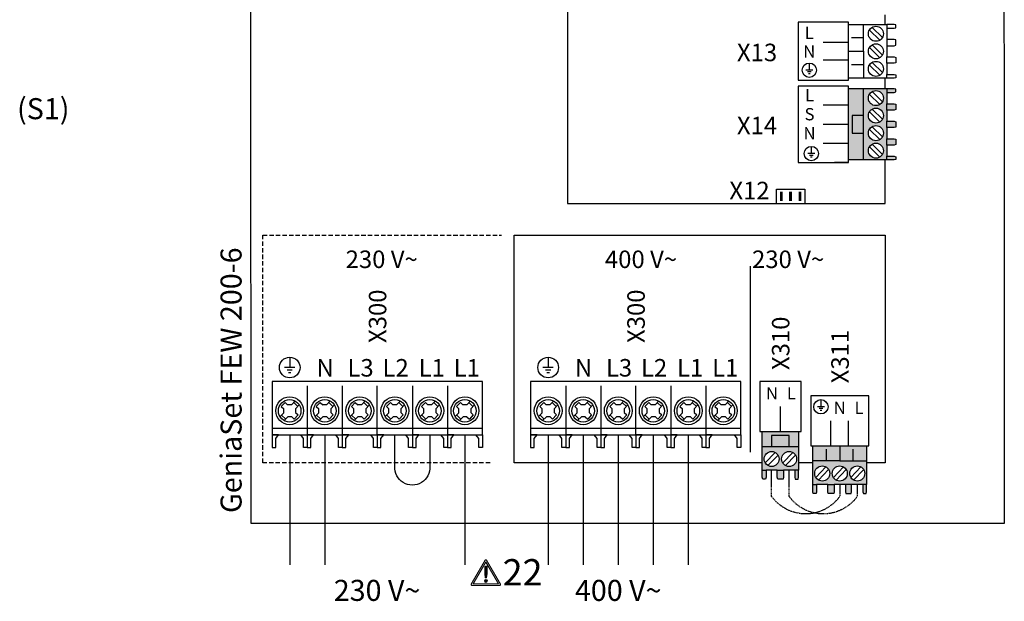
# Model space of a CAD drawing. Units: millimetres. Extents: x -7530 to 102509, y -13796 to 8248.
# Drawn here: x 89685 to 90354, y -10971 to -10576 of the extents above; entities that cross this region are included whole.
import ezdxf
from ezdxf.enums import TextEntityAlignment as Align

# ---------------------------------------------------------------- set-up
doc = ezdxf.new("R2010")
doc.units = ezdxf.units.MM
doc.linetypes.add('DASHED', pattern=[0.75, 0.5, -0.25])
for name, color, linetype in [('VG_0_General', 7, 'Continuous'), ('VG_0_TEXT', 7, 'Continuous'), ('VG_HEAT', 7, 'Continuous'), ('VG_MCT', 7, 'Continuous'), ('VG_MCT_LINE 230V 400V', 241, 'Continuous'), ('VG_MCT_LINE_ELV', 7, 'DASHED'), ('VG_MCT_TEXT', 7, 'Continuous')]:
    doc.layers.add(name, color=color, linetype=linetype)
doc.styles.get("Standard").update_dxf_attribs({"font": 'arial.ttf'})

# ---------------------------------------------------------------- blocks, each defined once
blk = doc.blocks.new('warning_icon')
at = {"layer": 'VG_0_General'}
h = blk.add_hatch(color=1, dxfattribs=at)
h.dxf.hatch_style = 2
edge = h.paths.add_edge_path()
edge.add_spline(control_points=[(17.81, 0.68), (17.81, 0.68), (9.85, 14.46), (9.85, 14.46), (9.77, 14.59), (9.63, 14.67), (9.48, 14.67), (9.32, 14.67), (9.18, 14.59), (9.11, 14.46), (9.11, 14.46), (1.15, 0.68), (1.15, 0.68), (1.07, 0.55), (1.07, 0.38), (1.15, 0.25), (1.23, 0.12), (1.37, 0.03), (1.52, 0.03), (1.52, 0.03), (17.43, 0.03), (17.43, 0.03), (17.59, 0.03), (17.73, 0.12), (17.81, 0.25), (17.88, 0.38), (17.88, 0.55), (17.81, 0.68)], knot_values=[0, 0, 0, 0, 1, 1, 1, 2, 2, 2, 3, 3, 3, 4, 4, 4, 5, 5, 5, 6, 6, 6, 7, 7, 7, 8, 8, 8, 9, 9, 9, 9], degree=3, periodic=0)
h.paths.add_polyline_path([(2.27, 0.89), (9.48, 13.38), (16.69, 0.89)])
h = blk.add_hatch(color=1, dxfattribs=at)
h.dxf.hatch_style = 2
edge = h.paths.add_edge_path()
edge.add_spline(control_points=[(8.77, 10.55), (8.77, 10.55), (8.77, 6.75), (8.77, 6.75), (8.77, 6.75), (9.06, 4.33), (9.06, 4.33), (9.06, 4.33), (9.9, 4.33), (9.9, 4.33), (9.9, 4.33), (10.2, 6.75), (10.2, 6.75), (10.2, 6.75), (10.2, 11.02), (10.2, 11.02), (10.2, 11.02), (9.24, 11.02), (9.24, 11.02), (8.95, 11.02), (8.77, 10.87), (8.77, 10.55)], knot_values=[0, 0, 0, 0, 1, 1, 1, 2, 2, 2, 3, 3, 3, 4, 4, 4, 5, 5, 5, 6, 6, 6, 7, 7, 7, 7], degree=3, periodic=0)
h = blk.add_hatch(color=1, dxfattribs=at)
h.dxf.hatch_style = 2
edge = h.paths.add_edge_path()
edge.add_spline(control_points=[(9.48, 3.45), (9.01, 3.45), (8.62, 3.04), (8.62, 2.57), (8.62, 2.1), (9.01, 1.71), (9.48, 1.71), (9.95, 1.71), (10.34, 2.1), (10.34, 2.57), (10.34, 3.04), (9.95, 3.45), (9.48, 3.45)], knot_values=[0, 0, 0, 0, 1, 1, 1, 2, 2, 2, 3, 3, 3, 4, 4, 4, 4], degree=3, periodic=0)
at = {"layer": 'VG_0_General', "color": 1, "lineweight": 0}
for p, q in [((2.27, 0.89), (9.48, 13.38)), ((9.48, 13.38), (16.69, 0.89)), ((16.69, 0.89), (2.27, 0.89))]:
    blk.add_line(p, q, dxfattribs=at)
for points in [[(9.11, 14.46), (9.11, 14.46), (1.15, 0.68), (1.15, 0.68)], [(17.81, 0.68), (17.81, 0.68), (9.85, 14.46), (9.85, 14.46)], [(9.24, 11.02), (8.95, 11.02), (8.77, 10.87), (8.77, 10.55)], [(8.77, 10.55), (8.77, 10.55), (8.77, 6.75), (8.77, 6.75)], [(8.77, 6.75), (8.77, 6.75), (9.06, 4.33), (9.06, 4.33)], [(10.2, 11.02), (10.2, 11.02), (9.24, 11.02), (9.24, 11.02)], [(9.9, 4.33), (9.9, 4.33), (10.2, 6.75), (10.2, 6.75)], [(10.2, 6.75), (10.2, 6.75), (10.2, 11.02), (10.2, 11.02)], [(1.52, 0.03), (1.52, 0.03), (17.43, 0.03), (17.43, 0.03)], [(9.06, 4.33), (9.06, 4.33), (9.9, 4.33), (9.9, 4.33)]]:
    blk.add_open_spline(points, degree=3, dxfattribs=at)
for points, knots in [([(9.85, 14.46), (9.77, 14.59), (9.63, 14.67), (9.48, 14.67), (9.32, 14.67), (9.18, 14.59), (9.11, 14.46)], [1, 1, 1, 1, 2, 2, 2, 3, 3, 3, 3]), ([(9.48, 3.45), (9.01, 3.45), (8.62, 3.04), (8.62, 2.57), (8.62, 2.1), (9.01, 1.71), (9.48, 1.71), (9.95, 1.71), (10.34, 2.1), (10.34, 2.57), (10.34, 3.04), (9.95, 3.45), (9.48, 3.45)], [0, 0, 0, 0, 1, 1, 1, 2, 2, 2, 3, 3, 3, 4, 4, 4, 4]), ([(17.43, 0.03), (17.59, 0.03), (17.73, 0.12), (17.81, 0.25), (17.88, 0.38), (17.88, 0.55), (17.81, 0.68)], [7, 7, 7, 7, 8, 8, 8, 9, 9, 9, 9])]:
    blk.add_open_spline(points, degree=3, knots=knots, dxfattribs=at)
at = {"layer": 'VG_0_General', "color": 136, "lineweight": 0, "true_color": 0x008776}
blk.add_open_spline([(1.15, 0.68), (1.07, 0.55), (1.07, 0.38), (1.15, 0.25), (1.23, 0.12), (1.37, 0.03), (1.52, 0.03)], degree=3, knots=[4, 4, 4, 4, 5, 5, 5, 6, 6, 6, 6], dxfattribs=at)
at = {"layer": 'VG_0_TEXT'}
blk.add_attdef('NR', (19.06, 0.03), '', height=15, dxfattribs=at)
blk = doc.blocks.new('AWHP_mono_indoor_electr')
at = {"true_color": 0x494a4b}
h = blk.add_hatch(color=251, dxfattribs=at)
h.dxf.hatch_style = 1
h.paths.add_polyline_path([(349.48, 247.94), (340.91, 247.94), (340.91, 207.32), (349.48, 207.32), (349.48, 222.66), (343.15, 222.66), (343.15, 232.66), (349.48, 232.66)])
h.paths.add_polyline_path([(362.96, 239.43), (362.96, 245.83), (362.96, 247.94), (349.48, 247.94), (349.48, 232.66), (349.48, 207.32), (362.96, 207.32), (362.96, 209.43), (362.96, 215.83), (362.96, 219.43), (362.96, 225.83), (362.96, 229.43), (362.96, 235.83)])
h.paths.add_polyline_path([(360.92, 232.63, -1), (352.34, 232.63, -1)], flags=16)
h.paths.add_polyline_path([(352.34, 242.63, -1), (360.92, 242.63, -1)], flags=16)
h.paths.add_polyline_path([(360.92, 222.63, -1), (352.34, 222.63, -1)], flags=16)
h.paths.add_polyline_path([(360.92, 212.63, -1), (352.34, 212.63, -1)], flags=16)
h.paths.add_polyline_path([(349.48, 232.66), (343.15, 232.66), (343.15, 222.66), (349.48, 222.66)], flags=17)
h.paths.add_polyline_path([(368.06, 239.16), (367.04, 239.43), (362.96, 239.43), (362.96, 235.83), (367.04, 235.83), (368.06, 236.1)])
h.paths.add_polyline_path([(368.06, 229.16), (367.04, 229.43), (362.96, 229.43), (362.96, 225.83), (367.04, 225.83), (368.06, 226.1)])
h.paths.add_polyline_path([(368.06, 219.16), (367.04, 219.43), (362.96, 219.43), (362.96, 215.83), (367.04, 215.83), (368.06, 216.1)])
h.paths.add_polyline_path([(368.06, 209.16), (367.04, 209.43), (362.96, 209.43), (362.96, 207.32), (367.04, 207.32), (368.06, 207.52)])
h.paths.add_polyline_path([(368.06, 247.74), (367.04, 247.94), (362.96, 247.94), (362.96, 245.84), (367.04, 245.84), (368.06, 246.11)])
at = {"layer": 'VG_0_General'}
h = blk.add_hatch(color=256, dxfattribs=at)
h.dxf.hatch_style = 1
h.paths.add_polyline_path([(301.81, 183.85), (303.44, 183.85), (303.44, 189.29), (301.81, 189.29)])
h = blk.add_hatch(color=256, dxfattribs=at)
h.dxf.hatch_style = 1
h.paths.add_polyline_path([(307.11, 183.85), (308.74, 183.85), (308.74, 189.29), (307.11, 189.29)])
h = blk.add_hatch(color=256, dxfattribs=at)
h.dxf.hatch_style = 1
h.paths.add_polyline_path([(312.46, 183.85), (314.09, 183.85), (314.09, 189.29), (312.46, 189.29)])
at = {"layer": 'VG_0_General', "true_color": 0x136734}
h = blk.add_hatch(color=116, dxfattribs=at)
h.dxf.hatch_style = 1
h.paths.add_polyline_path([(307.11, 43.92), (307.11, 50.25), (297.11, 50.25), (297.11, 43.92)], flags=17)
h.paths.add_polyline_path([(312.42, 43.92), (312.42, 52.5), (291.8, 52.5), (291.8, 43.92), (297.11, 43.92), (297.11, 50.25), (307.11, 50.25), (307.11, 43.92)])
h.paths.add_polyline_path([(310.31, 30.44), (312.42, 30.44), (312.42, 43.92), (307.11, 43.92), (291.8, 43.92), (291.8, 30.44), (293.91, 30.44), (300.31, 30.44), (303.91, 30.44)])
h.paths.add_polyline_path([(307.11, 32.49, -1), (307.11, 41.06, -1)], flags=16)
h.paths.add_polyline_path([(297.11, 32.49, -1), (297.11, 41.06, -1)], flags=16)
h.paths.add_polyline_path([(312.21, 25.34), (312.42, 26.36), (312.42, 30.44), (310.31, 30.44), (310.31, 26.36), (310.58, 25.34)])
h.paths.add_polyline_path([(303.64, 25.34), (303.91, 26.36), (303.91, 30.44), (300.31, 30.44), (300.31, 26.36), (300.58, 25.34)])
h.paths.add_polyline_path([(293.64, 25.34), (293.91, 26.36), (293.91, 30.44), (291.8, 30.44), (291.8, 26.36), (292, 25.34)])
at = {"layer": 'VG_0_General'}
h = blk.add_hatch(color=134, dxfattribs=at)
h.dxf.hatch_style = 1
h.paths.add_polyline_path([(335.99, 35.66), (335.99, 44.24), (320.68, 44.24), (320.68, 35.66)])
h.paths.add_polyline_path([(351.31, 35.66), (351.31, 44.24), (335.99, 44.24), (335.99, 35.66)])
h.paths.add_polyline_path([(342.79, 22.18), (349.19, 22.18), (351.31, 22.18), (351.31, 35.66), (335.99, 35.66), (320.68, 35.66), (320.68, 22.18), (322.79, 22.18), (329.19, 22.18), (332.79, 22.18), (339.19, 22.18)])
h.paths.add_polyline_path([(345.99, 32.8, -1), (345.99, 24.23, -1)], flags=16)
h.paths.add_polyline_path([(335.99, 24.23, -1), (335.99, 32.8, -1)], flags=16)
h.paths.add_polyline_path([(325.99, 24.23, -1), (325.99, 32.8, -1)], flags=16)
h.paths.add_polyline_path([(322.52, 17.08), (322.79, 18.1), (322.79, 22.18), (320.68, 22.18), (320.68, 18.1), (320.88, 17.08)])
h.paths.add_polyline_path([(332.52, 17.08), (332.79, 18.1), (332.79, 22.18), (329.19, 22.18), (329.19, 18.1), (329.46, 17.08)])
h.paths.add_polyline_path([(342.53, 17.08), (342.79, 18.1), (342.79, 22.18), (339.19, 22.18), (339.19, 18.1), (339.46, 17.08)])
h.paths.add_polyline_path([(351.1, 17.08), (351.31, 18.1), (351.31, 22.18), (349.19, 22.18), (349.19, 18.1), (349.47, 17.08)])
for points in [[(403.61, 0), (0, 0), (-0.28, 547.75)], [(429.63, 547.76), (429.92, 0.02)], [(429.92, 0.01), (403.61, 0)]]:
    blk.add_lwpolyline(points, dxfattribs=at)
at = {"layer": 'VG_HEAT', "linetype": 'Continuous'}
blk.add_line((285.1, 40.71), (285.1, 146.67), dxfattribs=at)
at = {"layer": 'VG_MCT'}
for p, q in [((340.91, 253.98), (340.91, 284.61)), ((340.91, 284.61), (362.96, 284.61)), ((349.48, 269.3), (349.48, 284.61)), ((352.9, 281.41), (358.86, 275.64)), ((354.4, 282.96), (360.36, 277.19)), ((362.96, 282.5), (362.96, 276.1)), ((349.48, 276.95), (342.74, 276.95)), ((340.9, 274.3), (326.61, 274.3)), ((352.9, 271.41), (358.86, 265.64)), ((354.4, 272.96), (360.36, 267.19)), ((362.96, 272.5), (362.96, 266.1)), ((340.91, 264.3), (326.61, 264.3)), ((320.65, 258.54), (316.56, 258.54)), ((318.6, 262.63), (318.6, 258.54)), ((349.48, 261.64), (342.74, 261.64)), ((352.9, 261.41), (358.86, 255.64)), ((354.4, 262.96), (360.36, 257.19)), ((362.96, 262.5), (362.96, 256.1)), ((319.63, 257.52), (317.58, 257.52)), ((319.12, 256.5), (318.09, 256.5)), ((362.96, 253.98), (340.91, 253.98)), ((362.96, 247.94), (340.91, 247.94)), ((352.9, 244.74), (358.86, 238.97)), ((354.4, 246.3), (360.36, 240.52)), ((362.96, 245.83), (362.96, 239.43)), ((340.91, 238.53), (326.61, 238.53)), ((354.4, 236.3), (360.36, 230.52)), ((352.9, 234.74), (358.86, 228.97)), ((362.96, 235.83), (362.96, 229.43)), ((340.91, 227.63), (326.61, 227.63)), ((354.4, 226.3), (360.36, 220.52)), ((362.96, 225.83), (362.96, 219.43)), ((352.9, 224.74), (358.86, 218.97)), ((319.75, 215.07), (319.75, 210.98)), ((340.91, 216.73), (326.61, 216.73)), ((352.9, 214.74), (358.86, 208.97)), ((354.4, 216.3), (360.36, 210.52)), ((362.96, 215.83), (362.96, 209.43)), ((321.79, 210.98), (317.71, 210.98)), ((320.77, 209.96), (318.73, 209.96)), ((320.26, 208.94), (319.24, 208.94)), ((340.91, 205.84), (332.97, 205.84)), ((362.96, 207.32), (340.91, 207.32)), ((169.55, 94.84), (169.55, 88.94)), ((172.5, 88.94), (166.6, 88.94)), ((171.03, 87.46), (168.08, 87.46)), ((170.29, 85.99), (168.82, 85.99)), ((179.55, 78.42), (179.55, 50.55)), ((199.55, 78.42), (199.55, 50.55)), ((239.55, 78.42), (239.55, 50.55)), ((259.55, 78.42), (259.55, 50.55)), ((164.75, 66.66), (167.01, 69)), ((167.01, 69), (168.39, 67.66)), ((170.58, 67.66), (168.39, 67.66)), ((172.72, 69.87), (170.58, 67.66)), ((174.18, 66.7), (171.83, 68.94)), ((175.05, 67.6), (172.95, 65.43)), ((184.75, 66.66), (187.01, 69)), ((187.01, 69), (188.39, 67.66)), ((190.58, 67.66), (188.39, 67.66)), ((192.72, 69.87), (190.58, 67.66)), ((194.18, 66.7), (191.83, 68.94)), ((195.05, 67.6), (192.95, 65.43)), ((204.75, 66.66), (207.01, 69)), ((207.01, 69), (208.39, 67.66)), ((210.58, 67.66), (208.39, 67.66)), ((212.72, 69.87), (210.58, 67.66)), ((214.18, 66.7), (211.83, 68.94)), ((215.05, 67.6), (212.95, 65.43)), ((224.75, 66.66), (227.01, 69)), ((227.01, 69), (228.39, 67.66)), ((230.58, 67.66), (228.39, 67.66)), ((232.72, 69.87), (230.58, 67.66)), ((234.18, 66.7), (231.83, 68.94)), ((235.05, 67.6), (232.95, 65.43)), ((244.75, 66.66), (247.01, 69)), ((247.01, 69), (248.39, 67.66)), ((250.58, 67.66), (248.39, 67.66)), ((252.72, 69.87), (250.58, 67.66)), ((254.18, 66.7), (251.83, 68.94)), ((255.05, 67.6), (252.95, 65.43)), ((264.75, 66.66), (267.01, 69)), ((267.01, 69), (268.39, 67.66)), ((270.58, 67.66), (268.39, 67.66)), ((272.72, 69.87), (270.58, 67.66)), ((274.18, 66.7), (271.83, 68.94)), ((275.05, 67.6), (272.95, 65.43)), ((325.24, 70.62), (325.24, 66.54)), ((166.16, 63.09), (164.06, 60.92)), ((164.75, 66.66), (166.16, 65.3)), ((167.28, 59.58), (164.93, 61.83)), ((166.16, 63.09), (166.16, 65.3)), ((174.37, 61.87), (172.11, 59.54)), ((172.95, 65.43), (172.95, 63.24)), ((172.95, 63.24), (174.37, 61.87)), ((186.16, 63.09), (184.06, 60.92)), ((184.75, 66.66), (186.16, 65.3)), ((187.28, 59.58), (184.93, 61.83)), ((186.16, 63.09), (186.16, 65.3)), ((194.37, 61.87), (192.11, 59.54)), ((192.95, 65.43), (192.95, 63.24)), ((192.95, 63.24), (194.37, 61.87)), ((206.16, 63.09), (204.06, 60.92)), ((204.75, 66.66), (206.16, 65.3)), ((207.28, 59.58), (204.93, 61.83)), ((206.16, 63.09), (206.16, 65.3)), ((214.37, 61.87), (212.11, 59.54)), ((212.95, 65.43), (212.95, 63.24)), ((212.95, 63.24), (214.37, 61.87)), ((226.16, 63.09), (224.06, 60.92)), ((224.75, 66.66), (226.16, 65.3)), ((227.28, 59.58), (224.93, 61.83)), ((226.16, 63.09), (226.16, 65.3)), ((234.37, 61.87), (232.11, 59.54)), ((232.95, 65.43), (232.95, 63.24)), ((232.95, 63.24), (234.37, 61.87)), ((246.16, 63.09), (244.06, 60.92)), ((244.75, 66.66), (246.16, 65.3)), ((247.28, 59.58), (244.93, 61.83)), ((246.16, 63.09), (246.16, 65.3)), ((254.37, 61.87), (252.11, 59.54)), ((252.95, 65.43), (252.95, 63.24)), ((252.95, 63.24), (254.37, 61.87)), ((266.16, 63.09), (264.06, 60.92)), ((264.75, 66.66), (266.16, 65.3)), ((267.28, 59.58), (264.93, 61.83)), ((266.16, 63.09), (266.16, 65.3)), ((274.37, 61.87), (272.11, 59.54)), ((272.95, 65.43), (272.95, 63.24)), ((272.95, 63.24), (274.37, 61.87)), ((302.11, 52.5), (302.11, 66.79)), ((327.28, 66.54), (323.2, 66.54)), ((326.26, 65.52), (324.22, 65.52)), ((325.75, 64.5), (324.73, 64.5)), ((168.53, 60.88), (166.39, 58.67)), ((170.73, 60.88), (168.53, 60.88)), ((170.73, 60.88), (172.11, 59.54)), ((172.9, 58.78), (172.9, 58.77)), ((188.53, 60.88), (186.39, 58.67)), ((190.73, 60.88), (188.53, 60.88)), ((190.73, 60.88), (192.11, 59.54)), ((192.9, 58.78), (192.9, 58.77)), ((208.53, 60.88), (206.39, 58.67)), ((210.73, 60.88), (208.53, 60.88)), ((210.73, 60.88), (212.11, 59.54)), ((212.9, 58.78), (212.9, 58.77)), ((228.53, 60.88), (226.39, 58.67)), ((230.73, 60.88), (228.53, 60.88)), ((230.73, 60.88), (232.11, 59.54)), ((232.9, 58.78), (232.9, 58.77)), ((248.53, 60.88), (246.39, 58.67)), ((250.73, 60.88), (248.53, 60.88)), ((250.73, 60.88), (252.11, 59.54)), ((252.9, 58.78), (252.9, 58.77)), ((268.53, 60.88), (266.39, 58.67)), ((270.73, 60.88), (268.53, 60.88)), ((270.73, 60.88), (272.11, 59.54)), ((272.9, 58.78), (272.9, 58.77)), ((330.99, 44.24), (330.99, 58.53)), ((341, 44.24), (341, 58.53)), ((291.8, 30.44), (291.8, 52.5)), ((312.42, 52.5), (312.42, 30.44)), ((161.66, 48.47), (163.23, 50.55)), ((221.66, 48.47), (223.23, 50.55)), ((291.8, 43.92), (312.42, 43.92)), ((299.22, 40.51), (293.45, 34.54)), ((309.22, 40.51), (303.45, 34.54)), ((320.68, 22.18), (320.68, 44.24)), ((328.34, 35.66), (328.34, 42.4)), ((343.65, 35.66), (343.65, 42.4)), ((351.31, 44.24), (351.31, 22.18)), ((300.78, 39), (295, 33.04)), ((310.78, 39), (305, 33.04)), ((335.99, 35.66), (351.31, 35.66)), ((300.31, 30.44), (293.91, 30.44)), ((310.31, 30.44), (303.91, 30.44)), ((328.1, 32.25), (322.33, 26.28)), ((329.66, 30.74), (323.89, 24.78)), ((338.1, 32.25), (332.33, 26.28)), ((339.66, 30.74), (333.89, 24.78)), ((348.1, 32.25), (342.33, 26.28)), ((349.66, 30.74), (343.89, 24.78)), ((329.19, 22.18), (322.79, 22.18)), ((339.19, 22.18), (332.79, 22.18)), ((349.19, 22.18), (342.79, 22.18))]:
    blk.add_line(p, q, dxfattribs=at)
at = {"layer": 'VG_MCT', "color": 7, "true_color": 0xffffff}
blk.add_line((349.48, 207.32), (349.48, 247.94), dxfattribs=at)
at = {"layer": 'VG_MCT', "color": 8}
for p, q in [((22.03, 94.84), (22.03, 88.94)), ((24.98, 88.94), (19.07, 88.94)), ((23.5, 87.46), (20.55, 87.46)), ((22.76, 85.99), (21.29, 85.99)), ((32.03, 78.42), (32.03, 50.55)), ((52.03, 78.42), (52.03, 50.55)), ((92.03, 78.42), (92.03, 50.55)), ((112.03, 78.42), (112.03, 50.55)), ((17.22, 66.66), (19.48, 69)), ((19.48, 69), (20.86, 67.66)), ((23.06, 67.66), (20.86, 67.66)), ((25.19, 69.87), (23.06, 67.66)), ((26.65, 66.7), (24.3, 68.94)), ((27.52, 67.6), (25.42, 65.43)), ((37.22, 66.66), (39.48, 69)), ((39.48, 69), (40.86, 67.66)), ((43.06, 67.66), (40.86, 67.66)), ((45.19, 69.87), (43.06, 67.66)), ((46.65, 66.7), (44.3, 68.94)), ((47.52, 67.6), (45.42, 65.43)), ((57.22, 66.66), (59.48, 69)), ((59.48, 69), (60.86, 67.66)), ((63.06, 67.66), (60.86, 67.66)), ((65.19, 69.87), (63.06, 67.66)), ((66.65, 66.7), (64.3, 68.94)), ((67.52, 67.6), (65.42, 65.43)), ((77.22, 66.66), (79.48, 69)), ((79.48, 69), (80.86, 67.66)), ((83.06, 67.66), (80.86, 67.66)), ((85.19, 69.87), (83.06, 67.66)), ((86.65, 66.7), (84.3, 68.94)), ((87.52, 67.6), (85.42, 65.43)), ((97.22, 66.66), (99.48, 69)), ((99.48, 69), (100.86, 67.66)), ((103.06, 67.66), (100.86, 67.66)), ((105.19, 69.87), (103.06, 67.66)), ((106.65, 66.7), (104.3, 68.94)), ((107.52, 67.6), (105.42, 65.43)), ((117.22, 66.66), (119.48, 69)), ((119.48, 69), (120.86, 67.66)), ((123.06, 67.66), (120.86, 67.66)), ((125.19, 69.87), (123.06, 67.66)), ((126.65, 66.7), (124.3, 68.94)), ((127.52, 67.6), (125.42, 65.43)), ((18.63, 63.09), (16.53, 60.92)), ((17.22, 66.66), (18.63, 65.3)), ((19.75, 59.58), (17.4, 61.83)), ((18.63, 63.09), (18.63, 65.3)), ((26.84, 61.87), (24.58, 59.54)), ((25.42, 65.43), (25.42, 63.24)), ((25.42, 63.24), (26.84, 61.87)), ((38.63, 63.09), (36.53, 60.92)), ((37.22, 66.66), (38.63, 65.3)), ((39.75, 59.58), (37.4, 61.83)), ((38.63, 63.09), (38.63, 65.3)), ((46.84, 61.87), (44.58, 59.54)), ((45.42, 65.43), (45.42, 63.24)), ((45.42, 63.24), (46.84, 61.87)), ((58.63, 63.09), (56.53, 60.92)), ((57.22, 66.66), (58.63, 65.3)), ((59.75, 59.58), (57.4, 61.83)), ((58.63, 63.09), (58.63, 65.3)), ((66.84, 61.87), (64.58, 59.54)), ((65.42, 65.43), (65.42, 63.24)), ((65.42, 63.24), (66.84, 61.87)), ((78.63, 63.09), (76.53, 60.92)), ((77.22, 66.66), (78.63, 65.3)), ((79.75, 59.58), (77.4, 61.83)), ((78.63, 63.09), (78.63, 65.3)), ((86.84, 61.87), (84.58, 59.54)), ((85.42, 65.43), (85.42, 63.24)), ((85.42, 63.24), (86.84, 61.87)), ((98.63, 63.09), (96.53, 60.92)), ((97.22, 66.66), (98.63, 65.3)), ((99.75, 59.58), (97.4, 61.83)), ((98.63, 63.09), (98.63, 65.3)), ((106.84, 61.87), (104.58, 59.54)), ((105.42, 65.43), (105.42, 63.24)), ((105.42, 63.24), (106.84, 61.87)), ((118.63, 63.09), (116.53, 60.92)), ((117.22, 66.66), (118.63, 65.3)), ((119.75, 59.58), (117.4, 61.83)), ((118.63, 63.09), (118.63, 65.3)), ((126.84, 61.87), (124.58, 59.54)), ((125.42, 65.43), (125.42, 63.24)), ((125.42, 63.24), (126.84, 61.87)), ((21.01, 60.88), (18.87, 58.67)), ((23.2, 60.88), (21.01, 60.88)), ((23.2, 60.88), (24.58, 59.54)), ((25.37, 58.78), (25.37, 58.77)), ((41.01, 60.88), (38.87, 58.67)), ((43.2, 60.88), (41.01, 60.88)), ((43.2, 60.88), (44.58, 59.54)), ((45.37, 58.78), (45.37, 58.77)), ((61.01, 60.88), (58.87, 58.67)), ((63.2, 60.88), (61.01, 60.88)), ((63.2, 60.88), (64.58, 59.54)), ((65.37, 58.78), (65.37, 58.77)), ((81.01, 60.88), (78.87, 58.67)), ((83.2, 60.88), (81.01, 60.88)), ((83.2, 60.88), (84.58, 59.54)), ((85.37, 58.78), (85.37, 58.77)), ((101.01, 60.88), (98.87, 58.67)), ((103.2, 60.88), (101.01, 60.88)), ((103.2, 60.88), (104.58, 59.54)), ((105.37, 58.78), (105.37, 58.77)), ((121.01, 60.88), (118.87, 58.67)), ((123.2, 60.88), (121.01, 60.88)), ((123.2, 60.88), (124.58, 59.54)), ((125.37, 58.78), (125.37, 58.77)), ((14.13, 48.47), (15.71, 50.55)), ((74.13, 48.47), (75.71, 50.55))]:
    blk.add_line(p, q, dxfattribs=at)
at = {"layer": 'VG_MCT'}
for points in [[(180.52, 325.8), (180.52, 182.49), (361.96, 182.49), (361.96, 207.32)], [(361.96, 284.61), (361.96, 290.06)], [(362.96, 282.5), (367.04, 282.5), (368.06, 282.77), (368.06, 284.41), (367.04, 284.61), (362.96, 284.61), (362.96, 282.5)], [(362.96, 272.5), (367.04, 272.5), (368.06, 272.77), (368.06, 275.83), (367.04, 276.1), (362.96, 276.1), (362.96, 272.5)], [(340.91, 269.3), (349.48, 269.3), (349.48, 253.98)], [(362.96, 266.1), (367.04, 266.1), (368.06, 265.83), (368.06, 262.76), (367.04, 262.5), (362.96, 262.5), (362.96, 266.1)], [(361.96, 247.94), (361.96, 253.98)], [(362.96, 256.1), (367.04, 256.1), (368.06, 255.82), (368.06, 254.19), (367.04, 253.98), (362.96, 253.98), (362.96, 256.1)], [(362.96, 245.84), (367.04, 245.84), (368.06, 246.11), (368.06, 247.74), (367.04, 247.94), (362.96, 247.94), (362.96, 245.83)], [(362.96, 239.43), (367.04, 239.43), (368.06, 239.16), (368.06, 236.1), (367.04, 235.83), (362.96, 235.83), (362.96, 239.43)], [(362.96, 229.43), (367.04, 229.43), (368.06, 229.16), (368.06, 226.1), (367.04, 225.83), (362.96, 225.83), (362.96, 229.43)], [(362.96, 219.43), (367.04, 219.43), (368.06, 219.16), (368.06, 216.1), (367.04, 215.83), (362.96, 215.83), (362.96, 219.43)], [(362.96, 209.43), (367.04, 209.43), (368.06, 209.16), (368.06, 207.52), (367.04, 207.32), (362.96, 207.32), (362.96, 209.43)], [(299.8, 182.49), (299.8, 190.66), (316.09, 190.66), (316.09, 182.49)], [(291.8, 34.59), (150.09, 34.59), (150.09, 164.38), (361.96, 164.38), (361.96, 34.59), (351.31, 34.59)], [(279.55, 50.55), (279.55, 81.06), (159.55, 81.06), (159.55, 50.55), (179.55, 50.55)], [(199.55, 50.55), (219.55, 50.55), (219.55, 78.42)], [(219.55, 54.14), (159.55, 54.14)], [(279.55, 54.14), (219.55, 54.14)], [(159.55, 43.36), (159.82, 43.36), (161.46, 43.36), (161.66, 43.36), (161.66, 48.47), (163.23, 50.55), (159.55, 50.55), (159.55, 43.36)], [(179.55, 43.36), (179.28, 43.36), (177.65, 43.36), (177.44, 43.36), (177.44, 48.47), (175.87, 50.55), (179.55, 50.55), (179.55, 43.36)], [(179.55, 50.55), (199.55, 50.55)], [(179.55, 43.36), (179.82, 43.36), (181.46, 43.36), (181.66, 43.36), (181.66, 48.47), (183.23, 50.55), (179.55, 50.55), (179.55, 43.36)], [(199.55, 43.36), (199.28, 43.36), (197.65, 43.36), (197.44, 43.36), (197.44, 48.47), (195.87, 50.55), (199.55, 50.55), (199.55, 43.36)], [(199.55, 43.36), (199.82, 43.36), (201.46, 43.36), (201.66, 43.36), (201.66, 48.47), (203.23, 50.55), (199.55, 50.55), (199.55, 43.36)], [(219.55, 43.36), (219.28, 43.36), (217.65, 43.36), (217.44, 43.36), (217.44, 48.47), (215.87, 50.55), (219.55, 50.55), (219.55, 43.36)], [(219.55, 43.36), (219.82, 43.36), (221.46, 43.36), (221.66, 43.36), (221.66, 48.47), (223.23, 50.55), (219.55, 50.55), (219.55, 43.36)], [(219.55, 50.55), (239.55, 50.55)], [(239.55, 43.36), (239.28, 43.36), (237.65, 43.36), (237.44, 43.36), (237.44, 48.47), (235.87, 50.55), (239.55, 50.55), (239.55, 43.36)], [(239.55, 50.55), (259.55, 50.55)], [(239.55, 43.36), (239.82, 43.36), (241.46, 43.36), (241.66, 43.36), (241.66, 48.47), (243.23, 50.55), (239.55, 50.55), (239.55, 43.36)], [(259.55, 43.36), (259.28, 43.36), (257.65, 43.36), (257.44, 43.36), (257.44, 48.47), (255.87, 50.55), (259.55, 50.55), (259.55, 43.36)], [(259.55, 50.55), (279.55, 50.55)], [(259.55, 43.36), (259.82, 43.36), (261.46, 43.36), (261.66, 43.36), (261.66, 48.47), (263.23, 50.55), (259.55, 50.55), (259.55, 43.36)], [(279.55, 43.36), (279.28, 43.36), (277.65, 43.36), (277.44, 43.36), (277.44, 48.47), (275.87, 50.55), (279.55, 50.55), (279.55, 43.36)], [(307.11, 43.92), (307.11, 50.25), (297.11, 50.25), (297.11, 43.92)], [(335.99, 44.24), (335.99, 35.66), (320.68, 35.66)], [(320.68, 34.59), (312.42, 34.59)], [(293.91, 30.44), (293.91, 26.36), (293.64, 25.34), (292, 25.34), (291.8, 26.36), (291.8, 30.44), (293.91, 30.44)], [(303.91, 30.44), (303.91, 26.36), (303.64, 25.34), (300.58, 25.34), (300.31, 26.36), (300.31, 30.44), (303.91, 30.44)], [(310.31, 30.44), (310.31, 26.36), (310.58, 25.34), (312.21, 25.34), (312.42, 26.36), (312.42, 30.44), (310.31, 30.44)], [(322.79, 22.18), (322.79, 18.1), (322.52, 17.08), (320.88, 17.08), (320.68, 18.1), (320.68, 22.18), (322.79, 22.18)], [(332.79, 22.18), (332.79, 18.1), (332.52, 17.08), (329.46, 17.08), (329.19, 18.1), (329.19, 22.18), (332.79, 22.18)], [(339.19, 22.18), (339.19, 18.1), (339.46, 17.08), (342.53, 17.08), (342.79, 18.1), (342.79, 22.18), (339.19, 22.18)], [(349.19, 22.18), (349.19, 18.1), (349.47, 17.08), (351.1, 17.08), (351.31, 18.1), (351.31, 22.18), (349.19, 22.18)]]:
    blk.add_lwpolyline(points, dxfattribs=at)
for points in [[(312.32, 285.84), (312.32, 252.76), (340.91, 252.76), (340.91, 285.84)], [(312.32, 205.84), (340.91, 205.84), (340.91, 249.42), (312.32, 249.42)], [(290.32, 81.06), (290.32, 52.5), (313.9, 52.5), (313.9, 81.06)], [(352.53, 72.82), (319.46, 72.82), (319.46, 44.24), (352.53, 44.24)]]:
    blk.add_lwpolyline(points, close=True, dxfattribs=at)
at = {"layer": 'VG_MCT', "color": 7, "true_color": 0xffffff}
blk.add_lwpolyline([(349.48, 232.66), (343.15, 232.66), (343.15, 222.66), (349.48, 222.66)], dxfattribs=at)
at = {"layer": 'VG_MCT', "color": 8, "linetype": 'DASHED', "ltscale": 5}
blk.add_lwpolyline([(136.47, 34.59), (6.66, 34.59), (6.66, 164.38), (142.83, 164.38)], dxfattribs=at)
at = {"layer": 'VG_MCT', "color": 8}
for points in [[(132.03, 50.55), (132.03, 81.06), (12.03, 81.06), (12.03, 50.55), (32.03, 50.55)], [(52.03, 50.55), (72.03, 50.55), (72.03, 78.42)], [(72.03, 54.14), (12.03, 54.14)], [(132.03, 54.14), (72.03, 54.14)], [(12.03, 43.36), (12.3, 43.36), (13.93, 43.36), (14.13, 43.36), (14.13, 48.47), (15.71, 50.55), (12.03, 50.55), (12.03, 43.36)], [(32.03, 43.36), (31.75, 43.36), (30.12, 43.36), (29.92, 43.36), (29.92, 48.47), (28.34, 50.55), (32.03, 50.55), (32.03, 43.36)], [(32.03, 50.55), (52.03, 50.55)], [(32.03, 43.36), (32.3, 43.36), (33.93, 43.36), (34.13, 43.36), (34.13, 48.47), (35.71, 50.55), (32.03, 50.55), (32.03, 43.36)], [(52.03, 43.36), (51.75, 43.36), (50.12, 43.36), (49.92, 43.36), (49.92, 48.47), (48.34, 50.55), (52.03, 50.55), (52.03, 43.36)], [(52.03, 43.36), (52.3, 43.36), (53.93, 43.36), (54.13, 43.36), (54.13, 48.47), (55.71, 50.55), (52.03, 50.55), (52.03, 43.36)], [(72.03, 43.36), (71.75, 43.36), (70.12, 43.36), (69.92, 43.36), (69.92, 48.47), (68.34, 50.55), (72.03, 50.55), (72.03, 43.36)], [(72.03, 43.36), (72.3, 43.36), (73.93, 43.36), (74.13, 43.36), (74.13, 48.47), (75.71, 50.55), (72.03, 50.55), (72.03, 43.36)], [(72.03, 50.55), (92.03, 50.55)], [(92.03, 43.36), (91.75, 43.36), (90.12, 43.36), (89.92, 43.36), (89.92, 48.47), (88.34, 50.55), (92.03, 50.55), (92.03, 43.36)], [(92.03, 50.55), (112.03, 50.55)], [(92.03, 43.36), (92.3, 43.36), (93.93, 43.36), (94.13, 43.36), (94.13, 48.47), (95.71, 50.55), (92.03, 50.55), (92.03, 43.36)], [(112.03, 43.36), (111.75, 43.36), (110.12, 43.36), (109.92, 43.36), (109.92, 48.47), (108.34, 50.55), (112.03, 50.55), (112.03, 43.36)], [(112.03, 50.55), (132.03, 50.55)], [(112.03, 43.36), (112.3, 43.36), (113.93, 43.36), (114.13, 43.36), (114.13, 48.47), (115.71, 50.55), (112.03, 50.55), (112.03, 43.36)], [(132.03, 43.36), (131.75, 43.36), (130.12, 43.36), (129.92, 43.36), (129.92, 48.47), (128.34, 50.55), (132.03, 50.55), (132.03, 43.36)]]:
    blk.add_lwpolyline(points, dxfattribs=at)
at = {"layer": 'VG_MCT'}
for centre, radius in [((356.63, 279.3), 4.29), ((356.63, 269.3), 4.29), ((318.6, 258.54), 4.08), ((356.63, 259.3), 4.29), ((356.63, 242.63), 4.29), ((356.63, 232.63), 4.29), ((356.63, 222.63), 4.29), ((319.75, 210.98), 4.08), ((356.63, 212.63), 4.29), ((169.55, 88.94), 5.9), ((169.55, 64.27), 7.93), ((169.55, 64.27), 6.43), ((189.55, 64.27), 7.93), ((189.55, 64.27), 6.43), ((209.55, 64.27), 7.93), ((209.55, 64.27), 6.43), ((229.55, 64.27), 7.93), ((229.55, 64.27), 6.43), ((249.55, 64.27), 7.93), ((249.55, 64.27), 6.43), ((269.55, 64.27), 7.93), ((269.55, 64.27), 6.43), ((325.24, 66.54), 4.08), ((297.11, 36.77), 4.29), ((307.11, 36.77), 4.29), ((325.99, 28.51), 4.29), ((335.99, 28.51), 4.29), ((345.99, 28.51), 4.29)]:
    blk.add_circle(centre, radius, dxfattribs=at)
at = {"layer": 'VG_MCT', "color": 8}
for centre, radius in [((22.03, 88.94), 5.9), ((22.03, 64.27), 7.93), ((22.03, 64.27), 6.43), ((42.03, 64.27), 7.93), ((42.03, 64.27), 6.43), ((62.03, 64.27), 7.93), ((62.03, 64.27), 6.43), ((82.03, 64.27), 7.93), ((82.03, 64.27), 6.43), ((102.03, 64.27), 7.93), ((102.03, 64.27), 6.43), ((122.03, 64.27), 7.93), ((122.03, 64.27), 6.43)]:
    blk.add_circle(centre, radius, dxfattribs=at)
at = {"layer": 'VG_MCT_LINE 230V 400V'}
for p, q in [((22.03, 50.55), (22.03, -23.68)), ((42.03, 50.55), (42.03, -23.68)), ((122.03, 50.55), (122.03, -23.68)), ((169.55, 50.55), (169.55, -23.68)), ((189.55, 50.55), (189.55, -23.68)), ((209.55, 50.55), (209.55, -23.68)), ((229.55, 50.55), (229.55, -23.68)), ((249.55, 50.55), (249.55, -23.68))]:
    blk.add_line(p, q, dxfattribs=at)
blk.add_lwpolyline([(102.03, 50.55), (102.03, 32.48, -1.062726), (82.03, 32.48), (82.03, 50.55)], format="xyb", dxfattribs=at)
at = {"layer": 'VG_MCT_LINE_ELV'}
for points in [[(335.99, 22.18), (335.99, 15.36, -0.501858), (297.11, 15.36), (297.11, 30.44)], [(345.99, 22.18), (345.99, 15.36, -0.501858), (307.11, 15.36), (307.11, 30.44)]]:
    blk.add_lwpolyline(points, format="xyb", dxfattribs=at)
at = {"layer": 'VG_0_TEXT'}
ref = blk.add_blockref('warning_icon', (124.55, -35.38), dxfattribs=at)
ref.add_attrib('NR', '22', (143.61, -35.35), dxfattribs={"layer": 'VG_0_General', "height": 15})
at = {"layer": 'VG_MCT', "color": 8}
blk.add_text('230 V~', height=10, dxfattribs=at).set_placement((53.96, 145.68))
at = {"layer": 'VG_MCT_TEXT'}
for s, p in [('L', (318.6, 276.42)), ('N', (318.6, 265.69)), ('L', (318.74, 240.84)), ('S', (318.74, 229.94)), ('N', (318.74, 219.05)), ('N', (297.32, 70.72)), ('L', (308.38, 70.73)), ('N', (335.96, 62.48)), ('L', (347.01, 62.49))]:
    blk.add_text(s, height=7, dxfattribs=at).set_placement(p, align=Align.CENTER)
for s, p in [('X13', (300.26, 268.66)), ('X14', (300.26, 226.99)), ('X12', (295.96, 189.88)), ('N', (194.7, 88.79)), ('L3', (217.5, 88.79)), ('L2', (237.5, 88.79)), ('L1', (258.11, 88.79)), ('L1', (278.11, 88.79))]:
    blk.add_text(s, height=10, dxfattribs=at).set_placement(p, align=Align.MIDDLE_RIGHT)
blk.add_text('   400 V~              230 V~', height=10, dxfattribs=at).set_placement((192.79, 145.68))
at = {"layer": 'VG_MCT_TEXT', "color": 8}
blk.add_text('X300', height=10, rotation=90, dxfattribs=at).set_placement((72.19, 133.46), align=Align.MIDDLE_RIGHT)
at = {"layer": 'VG_MCT_TEXT'}
for s, p in [('X300', (219.72, 133.46)), ('X310', (302.27, 118.02)), ('X311', (336.16, 110.47))]:
    blk.add_text(s, height=10, rotation=90, dxfattribs=at).set_placement(p, align=Align.MIDDLE_RIGHT)
at = {"layer": 'VG_MCT_TEXT', "color": 8}
for s, p in [('N', (47.18, 88.79)), ('L3', (69.97, 88.79)), ('L2', (89.97, 88.79)), ('L1', (110.59, 88.79)), ('L1', (130.59, 88.79))]:
    blk.add_text(s, height=10, dxfattribs=at).set_placement(p, align=Align.MIDDLE_RIGHT)
blk.add_text('230 V~', height=12, dxfattribs=at).set_placement((71.89, -38.17), align=Align.MIDDLE_CENTER)
at = {"layer": 'VG_MCT_TEXT'}
blk.add_text('400 V~', height=12, dxfattribs=at).set_placement((209.55, -38.18), align=Align.MIDDLE_CENTER)

msp = doc.modelspace()

# ---------------------------------------------------------------- block references
at = {"layer": 'VG_MCT_LINE 230V 400V', "xscale": 1.19, "yscale": 1.19, "zscale": 1.19}
msp.add_blockref('AWHP_mono_indoor_electr', (89842.08, -10918.36), dxfattribs=at)

# ---------------------------------------------------------------- texts
at = {"layer": 'VG_0_General', "insert": (89821.33, -10911.25), "char_height": 14.28, "attachment_point": 1, "rotation": 90}
msp.add_mtext_dynamic_manual_height_columns('GeniaSet FEW 200-6', width=240.9866, gutter_width=75, heights=[37.26], dxfattribs=at)
at = {"layer": 'VG_MCT_TEXT', "insert": (88287.5, -10605.86), "char_height": 14.2878, "attachment_point": 1}
msp.add_mtext_dynamic_manual_height_columns('\\pi133.45581;\\P\\pi97.67773;{\\A1;(S1)}', width=133.4558, gutter_width=75, heights=[0], dxfattribs=at)

doc.saveas('drawing.dxf')
